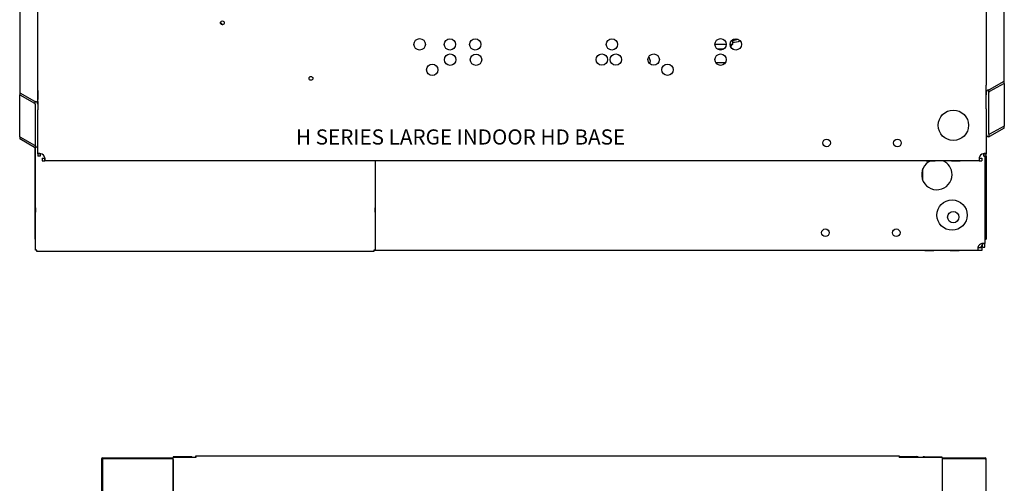
# Model space of a CAD drawing. Units: inches. Extents: x 14 to 214, y 1 to 147.
# Drawn here: x 61 to 109, y 98 to 121 of the extents above; entities that cross this region are included whole.
import ezdxf
from ezdxf.lldxf.tags import DXFTag

# ---------------------------------------------------------------- set-up
doc = ezdxf.new("R2010")
doc.units = ezdxf.units.IN
doc.header["$MEASUREMENT"] = 0
for name, color, linetype in [('0712366', 7, 'Continuous'), ('0712368', 7, 'Continuous'), ('0712380', 7, 'Continuous'), ('0712387', 7, 'Continuous'), ('0712523', 7, 'Continuous'), ('0712548', 7, 'Continuous'), ('1H54247001_01', 7, 'Continuous'), ('1H54247001_02', 7, 'Continuous'), ('1H54247001_03', 7, 'Continuous'), ('1H96450001', 7, 'Continuous'), ('1H96451001', 7, 'Continuous'), ('Default', 7, 'Continuous'), ('E110816001', 7, 'Continuous'), ('E110817001', 7, 'Continuous'), ('E110818001', 7, 'Continuous')]:
    doc.layers.add(name, color=color, linetype=linetype)
tags = doc.linetypes.add('PHANTOM2', pattern=[1.25, 0.625, -0.125, 0.125, -0.125, 0.125, -0.125]).pattern_tags.tags
tags[14:15] = [DXFTag(74, 4), DXFTag(75, 0), DXFTag(340, '0'), DXFTag(46, 0.0), DXFTag(50, 0.0), DXFTag(44, 0.0), DXFTag(45, 0.0)]
tags[12:13] = [DXFTag(74, 4), DXFTag(75, 0), DXFTag(340, '0'), DXFTag(46, 0.0), DXFTag(50, 0.0), DXFTag(44, 0.0), DXFTag(45, 0.0)]
tags[10:11] = [DXFTag(74, 4), DXFTag(75, 0), DXFTag(340, '0'), DXFTag(46, 0.0), DXFTag(50, 0.0), DXFTag(44, 0.0), DXFTag(45, 0.0)]
tags[8:9] = [DXFTag(74, 4), DXFTag(75, 0), DXFTag(340, '0'), DXFTag(46, 0.0), DXFTag(50, 0.0), DXFTag(44, 0.0), DXFTag(45, 0.0)]
tags[6:7] = [DXFTag(74, 4), DXFTag(75, 0), DXFTag(340, '0'), DXFTag(46, 0.0), DXFTag(50, 0.0), DXFTag(44, 0.0), DXFTag(45, 0.0)]
tags[4:5] = [DXFTag(74, 4), DXFTag(75, 0), DXFTag(340, '0'), DXFTag(46, 0.0), DXFTag(50, 0.0), DXFTag(44, 0.0), DXFTag(45, 0.0)]

# ---------------------------------------------------------------- blocks, each defined once
blk = doc.blocks.new('SE')
at = {"layer": '0712387', "color": 7, "linetype": 'Continuous'}
for p, q in [((121.286, 364.478), (121.286, 364.54)), ((121.286, 364.54), (156.038, 364.54)), ((156.038, 364.54), (156.038, 364.478)), ((120.16, 326.832), (120.16, 364.45)), ((121.286, 364.45), (120.16, 364.45)), ((121.286, 364.478), (121.286, 364.45)), ((156.038, 364.478), (156.038, 364.45)), ((158.163, 364.45), (156.038, 364.45)), ((158.163, 364.45), (158.163, 326.833))]:
    blk.add_line(p, q, dxfattribs=at)
at = {"layer": '1H96450001', "color": 7, "linetype": 'Continuous'}
for p, q in [((116.627, 364.386), (116.627, 358.208)), ((116.662, 364.386), (116.662, 358.208)), ((116.677, 364.386), (116.662, 364.386)), ((116.677, 364.436), (120.158, 364.436)), ((116.677, 364.401), (120.16, 364.401)), ((120.16, 364.386), (116.677, 364.386))]:
    blk.add_line(p, q, dxfattribs=at)
for radius in [0.05, 0.015]:
    blk.add_arc((116.677, 364.386), radius, 90, 180, dxfattribs=at)
at = {"layer": '1H96451001', "color": 7, "linetype": 'Continuous'}
for p, q in [((158.163, 364.436), (160.297, 364.436)), ((158.163, 364.401), (160.297, 364.401)), ((160.297, 364.386), (158.163, 364.386)), ((160.297, 364.386), (160.347, 364.386)), ((160.347, 327.127), (160.347, 364.386))]:
    blk.add_line(p, q, dxfattribs=at)
for radius in [0.05, 0.015]:
    blk.add_arc((160.297, 364.386), radius, 0, 90, dxfattribs=at)
at = {"layer": 'E110816001', "color": 7, "linetype": 'Continuous'}
for p, q in [((121.022, 364.493), (120.158, 364.493)), ((120.158, 364.493), (120.158, 364.435)), ((120.16, 364.435), (120.158, 364.435)), ((120.16, 364.357), (120.158, 364.357)), ((120.158, 364.357), (120.158, 326.879))]:
    blk.add_line(p, q, dxfattribs=at)
blk.add_arc((121.022, 364.357), 0.136, 42.9004, 90, dxfattribs=at)
at = {"layer": 'E110817001', "color": 7, "linetype": 'Continuous'}
for p, q in [((157.294, 364.493), (158.158, 364.493)), ((158.158, 364.493), (158.158, 364.45))]:
    blk.add_line(p, q, dxfattribs=at)
blk.add_arc((157.294, 364.357), 0.136, 90, 137.0996, dxfattribs=at)
at = {"layer": 'E110818001', "color": 7, "linetype": 'Continuous'}
blk.add_line((156.038, 364.494), (156.906, 364.494), dxfattribs=at)
for centre, start, end in [((156.906, 364.284), 52.2651, 90), ((121.368, 364.284), 112.9935, 127.7349)]:
    blk.add_arc(centre, 0.21, start, end, dxfattribs=at)

msp = doc.modelspace()

# ---------------------------------------------------------------- linework, layer by layer
at = {"layer": '0712366', "color": 7, "linetype": 'Continuous'}
for p, q in [((61.593, 116.667), (61.593, 129.276)), ((108.47, 129.276), (108.47, 117.464)), ((61.593, 117.204), (61.593, 116.767)), ((108.47, 117.204), (108.47, 116.985)), ((61.593, 114.078), (61.593, 116.246)), ((108.47, 116.29), (108.47, 114.078)), ((61.593, 114.078), (61.593, 113.954)), ((61.678, 114.078), (61.593, 114.078)), ((61.719, 113.954), (61.593, 113.954)), ((61.719, 114.078), (61.678, 114.078)), ((61.719, 114.078), (61.719, 113.954)), ((108.344, 113.954), (108.344, 114.078)), ((108.344, 114.078), (108.386, 114.078)), ((108.344, 113.954), (108.47, 113.954)), ((108.386, 114.078), (108.47, 114.078)), ((108.47, 113.954), (108.47, 114.078)), ((61.813, 113.86), (61.937, 113.86)), ((61.813, 113.86), (61.813, 113.734)), ((61.813, 113.734), (61.937, 113.734)), ((61.937, 113.86), (61.937, 113.819)), ((61.937, 113.819), (61.937, 113.734)), ((108.127, 113.734), (61.937, 113.734)), ((63.313, 113.734), (62.876, 113.734)), ((64.563, 113.734), (64.126, 113.734)), ((105.501, 113.734), (105.938, 113.734)), ((106.751, 113.734), (107.188, 113.734)), ((108.127, 113.86), (108.127, 113.819)), ((108.127, 113.86), (108.251, 113.86)), ((108.127, 113.819), (108.127, 113.734)), ((108.127, 113.734), (108.251, 113.734)), ((108.251, 113.86), (108.251, 113.734))]:
    msp.add_line(p, q, dxfattribs=at)
for centre, radius in [((70.717, 120.546), 0.0937), ((80.468, 119.485), 0.281), ((81.965, 119.483), 0.281), ((83.218, 119.483), 0.281), ((89.973, 119.483), 0.281), ((95.343, 119.486), 0.281), ((96.091, 119.482), 0.281), ((81.975, 118.727), 0.281), ((83.253, 118.726), 0.281), ((89.47, 118.732), 0.281), ((90.162, 118.732), 0.281), ((92.034, 118.729), 0.281), ((95.343, 118.728), 0.281), ((81.093, 118.227), 0.281), ((92.716, 118.229), 0.281), ((75.094, 117.802), 0.0937), ((106.845, 115.484), 0.75), ((100.579, 114.612), 0.188), ((104.079, 114.61), 0.188)]:
    msp.add_circle(centre, radius, dxfattribs=at)
for centre, start, end in [((61.693, 113.834), 12.9946, 77.0054), ((108.37, 113.834), 102.9946, 167.0054)]:
    msp.add_arc(centre, 0.25, start, end, dxfattribs=at)
for points in [[(61.749, 114.078), (61.739, 114.079), (61.729, 114.08), (61.709, 114.081), (61.699, 114.082), (61.68, 114.083), (61.671, 114.083), (61.654, 114.084), (61.646, 114.084), (61.632, 114.084), (61.625, 114.084), (61.614, 114.083), (61.609, 114.083), (61.601, 114.082), (61.598, 114.081), (61.594, 114.08), (61.593, 114.079), (61.593, 114.078)], [(61.937, 113.734), (61.938, 113.734), (61.939, 113.735), (61.94, 113.739), (61.941, 113.742), (61.942, 113.75), (61.942, 113.755), (61.943, 113.766), (61.943, 113.773), (61.943, 113.787), (61.943, 113.795), (61.942, 113.812), (61.942, 113.821), (61.941, 113.84), (61.94, 113.85), (61.939, 113.87), (61.938, 113.88), (61.937, 113.89)], [(108.127, 113.89), (108.126, 113.88), (108.125, 113.87), (108.123, 113.85), (108.123, 113.84), (108.122, 113.821), (108.121, 113.812), (108.121, 113.795), (108.12, 113.787), (108.12, 113.773), (108.121, 113.766), (108.121, 113.755), (108.122, 113.75), (108.123, 113.742), (108.123, 113.739), (108.125, 113.735), (108.126, 113.734), (108.127, 113.734)], [(108.47, 114.078), (108.47, 114.079), (108.469, 114.08), (108.465, 114.081), (108.462, 114.082), (108.455, 114.083), (108.45, 114.083), (108.438, 114.084), (108.432, 114.084), (108.417, 114.084), (108.41, 114.084), (108.392, 114.083), (108.383, 114.083), (108.365, 114.082), (108.355, 114.081), (108.335, 114.08), (108.325, 114.079), (108.314, 114.078)]]:
    msp.add_open_spline(points, degree=3, knots=[0, 0, 0, 0, 0.125, 0.125, 0.25, 0.25, 0.375, 0.375, 0.5, 0.5, 0.625, 0.625, 0.75, 0.75, 0.875, 0.875, 1, 1, 1, 1], dxfattribs=at)
at = {"layer": '0712368', "color": 7, "linetype": 'Continuous'}
for p, q in [((108.406, 113.992), (108.406, 113.821)), ((108.406, 113.954), (108.406, 109.642)), ((108.406, 112.767), (108.406, 112.329)), ((108.406, 112.267), (108.406, 111.829)), ((108.406, 111.017), (108.406, 110.579)), ((108.28, 109.642), (108.321, 109.642)), ((108.28, 109.454), (108.28, 109.642)), ((108.321, 109.642), (108.406, 109.642)), ((108.406, 109.454), (108.406, 109.642)), ((108.062, 109.298), (78.202, 109.298)), ((80.307, 109.298), (80.136, 109.298)), ((91.557, 109.298), (91.386, 109.298)), ((102.807, 109.298), (102.636, 109.298)), ((105.437, 109.298), (105.875, 109.298)), ((106.687, 109.298), (107.125, 109.298)), ((108.25, 109.424), (108.062, 109.424)), ((108.062, 109.424), (108.062, 109.383)), ((108.062, 109.383), (108.062, 109.298)), ((108.25, 109.298), (108.062, 109.298)), ((108.25, 109.424), (108.25, 109.298)), ((108.28, 109.454), (108.406, 109.454))]:
    msp.add_line(p, q, dxfattribs=at)
for centre, radius in [((106.781, 111.048), 0.75), ((100.522, 110.173), 0.188), ((104.022, 110.173), 0.188)]:
    msp.add_circle(centre, radius, dxfattribs=at)
for centre, radius, start, end in [((69.749, 119.329), 1.5, 48.6427, 54.3641), ((91.59, 118.648), 0.281, 0, 47.1423), ((91.59, 118.648), 0.281, 333.7049, 0), ((106.031, 113.048), 0.75, 113.8142, 0), ((106.031, 113.048), 0.75, 0, 66.1858), ((108.306, 109.398), 0.25, 102.9946, 167.0054)]:
    msp.add_arc(centre, radius, start, end, dxfattribs=at)
for points, knots in [([(108.406, 109.642), (108.406, 109.644), (108.402, 109.645), (108.386, 109.647), (108.375, 109.648), (108.345, 109.648), (108.328, 109.647), (108.29, 109.645), (108.27, 109.644), (108.25, 109.642)], [0, 0, 0, 0, 0.25, 0.25, 0.5, 0.5, 0.75, 0.75, 1, 1, 1, 1]), ([(108.062, 109.454), (108.061, 109.444), (108.06, 109.434), (108.059, 109.414), (108.058, 109.404), (108.057, 109.385), (108.057, 109.376), (108.056, 109.359), (108.056, 109.351), (108.056, 109.337), (108.056, 109.33), (108.057, 109.319), (108.057, 109.314), (108.058, 109.306), (108.059, 109.303), (108.06, 109.299), (108.061, 109.298), (108.062, 109.298)], [0, 0, 0, 0, 0.125, 0.125, 0.25, 0.25, 0.375, 0.375, 0.5, 0.5, 0.625, 0.625, 0.75, 0.75, 0.875, 0.875, 1, 1, 1, 1])]:
    msp.add_open_spline(points, degree=3, knots=knots, dxfattribs=at)
at = {"layer": '0712380', "color": 7, "linetype": 'Continuous'}
for p, q in [((61.482, 109.313), (61.482, 114.383)), ((78.264, 113.734), (78.264, 109.313)), ((61.482, 111.406), (61.482, 111.188)), ((78.264, 111.188), (78.264, 111.406)), ((61.544, 109.313), (61.482, 109.313)), ((61.544, 109.251), (61.544, 109.313)), ((78.202, 109.251), (61.544, 109.251)), ((78.264, 109.313), (78.202, 109.313)), ((78.202, 109.313), (78.202, 109.251))]:
    msp.add_line(p, q, dxfattribs=at)
at = {"layer": '0712523', "color": 7, "linetype": 'Continuous'}
for p, q in [((60.7, 146.849), (60.7, 117.096)), ((109.363, 117.66), (109.363, 146.29)), ((108.47, 117.106), (108.47, 117.464)), ((108.626, 117.253), (109.363, 117.66)), ((109.363, 117.555), (108.626, 117.148)), ((109.363, 117.555), (109.363, 117.66)), ((109.363, 117.555), (109.363, 115.445)), ((60.7, 117.096), (61.437, 116.674)), ((60.7, 117.096), (60.7, 116.993)), ((60.7, 114.921), (60.7, 116.993)), ((60.7, 116.993), (61.437, 116.57)), ((108.47, 116.29), (108.47, 117.106)), ((108.596, 117.106), (108.596, 117.234)), ((108.596, 115.046), (108.596, 117.106)), ((61.467, 116.529), (61.467, 116.654)), ((61.467, 116.529), (61.467, 114.505)), ((61.593, 116.667), (61.593, 116.529)), ((61.593, 116.529), (61.593, 116.246)), ((109.363, 115.445), (108.626, 115.038)), ((109.363, 115.34), (108.626, 114.933)), ((109.363, 115.34), (109.363, 115.445)), ((60.7, 114.921), (61.437, 114.498)), ((60.7, 114.921), (60.7, 114.817)), ((108.596, 115.046), (108.596, 114.919)), ((61.437, 114.395), (60.7, 114.817)), ((61.467, 114.505), (61.467, 114.38))]:
    msp.add_line(p, q, dxfattribs=at)
for centre, major_axis, ratio, start_param, end_param in [((108.626, 117.106), (0.156, 0), 0.833886, 1.764329, 3.141593), ((108.626, 117.123), (0.137, 0.137), 0.537319, 1.077741, 1.271274), ((108.626, 117.123), (-0.0264, -0.0264), 0.537319, 4.219333, 5.79013), ((61.437, 116.546), (-0.138, 0.138), 0.520567, -1.284364, -1.090831), ((61.437, 116.546), (-0.0266, 0.0266), 0.520567, 3.621558, 5.192355), ((61.437, 116.529), (0.156, 0), 0.819152, 0, 1.377263), ((108.626, 115.046), (-0.156, 0), 0.833886, 0, 1.377263), ((108.626, 115.063), (0.0264, 0.0264), 0.537319, 2.648537, 4.219333), ((108.626, 115.063), (-0.137, -0.137), 0.537319, 0.884208, 1.077741), ((61.437, 114.522), (-0.0266, 0.0266), 0.520567, 2.050762, 3.621558), ((61.437, 114.522), (0.138, -0.138), 0.520567, -1.090831, -0.897298), ((61.437, 114.505), (-0.156, 0), 0.819152, 1.764329, 3.141593)]:
    msp.add_ellipse(centre, major_axis=major_axis, ratio=ratio, start_param=start_param, end_param=end_param, dxfattribs=at)
at = {"layer": '0712548', "color": 7, "linetype": 'Continuous'}
for q in [(61.468, 114.38), (61.482, 109.863)]:
    msp.add_line((61.468, 109.863), q, dxfattribs=at)
at = {"layer": '0712548', "color": 7, "linetype": 'PHANTOM2'}
for p, q in [((108.468, 113.954), (108.468, 109.863)), ((105.341, 112.753), (105.341, 113.343)), ((108.406, 109.863), (108.468, 109.863)), ((108.124, 109.447), (108.062, 109.447))]:
    msp.add_line(p, q, dxfattribs=at)
msp.add_circle((106.841, 110.947), 0.281, dxfattribs=at)
for radius, start, end in [(0.156, 270, 0), (0.03, 277.2678, 346.0216)]:
    msp.add_arc((108.124, 109.603), radius, start, end, dxfattribs=at)
at = {"layer": '1H54247001_01', "color": 7, "linetype": 'Continuous'}
for radius, start, end in [(4.61, 278.0208, 280.8443), (4.64, 278.014, 281.4453), (4.741, 277.8415, 282.4383)]:
    msp.add_arc((95.294, 124.282), radius, start, end, dxfattribs=at)
at = {"layer": '1H54247001_02', "color": 7, "linetype": 'Continuous'}
for p, q in [((95.941, 119.491), (95.941, 119.719)), ((95.062, 119.491), (95.624, 119.491)), ((95.177, 119.258), (95.509, 119.258)), ((95.81, 119.491), (95.941, 119.491)), ((95.921, 119.258), (95.941, 119.258)), ((95.941, 119.244), (95.941, 119.258)), ((95.102, 118.583), (95.584, 118.583))]:
    msp.add_line(p, q, dxfattribs=at)
for start, end in [(100.4669, 198.0981), (241.4515, 259.5331)]:
    msp.add_arc((95.962, 119.374), 0.118, start, end, dxfattribs=at)
at = {"layer": '1H54247001_03', "color": 7, "linetype": 'Continuous'}
for p, q in [((92.25, 118.91), (92.246, 118.902)), ((92.246, 118.902), (92.26, 118.896))]:
    msp.add_line(p, q, dxfattribs=at)

# ---------------------------------------------------------------- block references
at = {"layer": 'Default'}
msp.add_blockref('SE', (-51.877, -265.385), dxfattribs=at)

# ---------------------------------------------------------------- texts
at = {"insert": (74.356, 115.282), "char_height": 0.75, "attachment_point": 1}
msp.add_mtext_dynamic_manual_height_columns('H SERIES LARGE INDOOR HD BASE', width=24.23523, gutter_width=1, heights=[0], dxfattribs=at)

doc.saveas('drawing.dxf')
